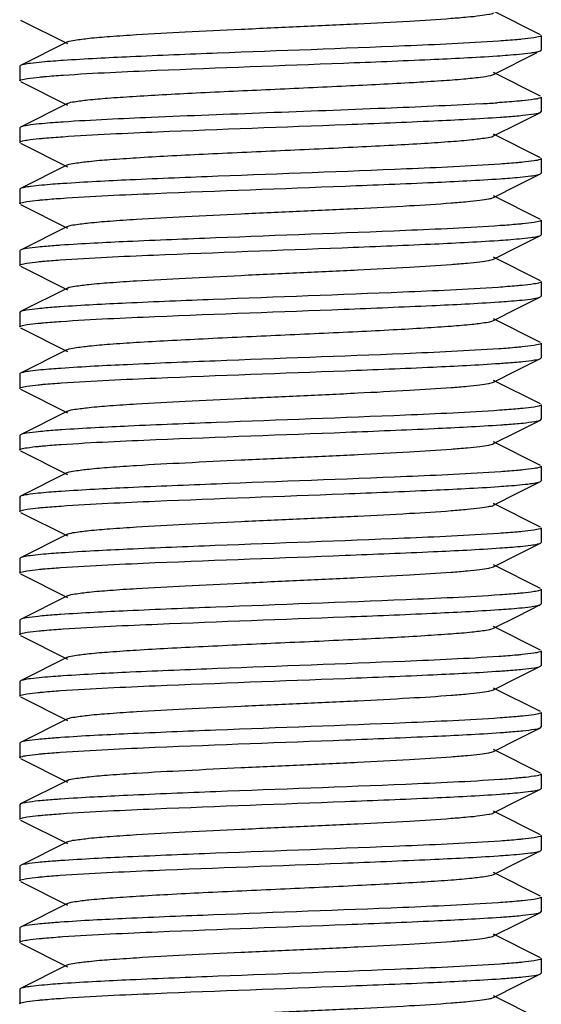
# Model space of a CAD drawing. Units: millimetres. Extents: x 1590 to 7296, y -4609 to 3286.
# Drawn here: x 5950 to 5960, y 628 to 647 of the extents above; entities that cross this region are included whole.
import ezdxf

# ---------------------------------------------------------------- set-up
doc = ezdxf.new("R2010")
doc.units = ezdxf.units.MM
doc.header["$LTSCALE"] = 30.734
doc.layers.get('0').update_dxf_attribs({"linetype": 'CONTINUOUS'})

# ---------------------------------------------------------------- blocks, each defined once
blk = doc.blocks.new('A$C5E85696E')
for p, q in [((381.986, 168.824), (381.083, 169.277)), ((372.014, 169.106), (372.917, 168.653)), ((382, 168.81), (382, 168.53)), ((372.917, 168.687), (372.014, 168.234)), ((381.083, 168.063), (381.922, 168.484)), ((372.014, 168.234), (372, 168.22)), ((372, 168.22), (372, 167.94)), ((381.031, 168.045), (381.083, 168.063)), ((381.986, 167.644), (381.083, 168.097)), ((372.014, 167.926), (372.917, 167.473)), ((372.917, 167.507), (372.014, 167.054)), ((382, 167.63), (382, 167.35)), ((381.552, 167.118), (381.986, 167.336)), ((381.986, 167.336), (382, 167.35)), ((381.083, 166.883), (381.552, 167.118)), ((372.014, 167.054), (372, 167.04)), ((372, 167.04), (372, 166.76)), ((381.986, 166.464), (381.083, 166.917)), ((372.014, 166.746), (372.917, 166.293)), ((382, 166.45), (382, 166.17)), ((372.917, 166.327), (372.014, 165.874)), ((381.552, 165.938), (381.986, 166.156)), ((381.986, 166.156), (382, 166.17)), ((372.014, 165.874), (372, 165.86)), ((372, 165.86), (372, 165.58)), ((381.083, 165.703), (381.552, 165.938)), ((381.986, 165.284), (381.083, 165.737)), ((372.014, 165.566), (372.917, 165.113)), ((382, 165.27), (382, 164.99)), ((372.917, 165.147), (372.014, 164.694)), ((381.552, 164.758), (381.986, 164.976)), ((381.986, 164.976), (382, 164.99)), ((372.014, 164.694), (372, 164.68)), ((372, 164.68), (372, 164.4)), ((381.083, 164.523), (381.552, 164.758)), ((381.986, 164.104), (381.083, 164.557)), ((372.014, 164.386), (372.917, 163.933)), ((382, 164.09), (382, 163.81)), ((372.917, 163.967), (372.014, 163.514)), ((381.552, 163.578), (381.986, 163.796)), ((381.986, 163.796), (382, 163.81)), ((372.014, 163.514), (372, 163.5)), ((381.083, 163.343), (381.552, 163.578)), ((372, 163.5), (372, 163.22)), ((381.986, 162.924), (381.083, 163.377)), ((372.014, 163.206), (372.917, 162.753)), ((372.917, 162.787), (372.014, 162.334)), ((382, 162.91), (382, 162.63)), ((381.552, 162.398), (381.986, 162.616)), ((381.986, 162.616), (382, 162.63)), ((381.083, 162.163), (381.552, 162.398)), ((372.014, 162.334), (372, 162.32)), ((372, 162.32), (372, 162.04)), ((381.986, 161.744), (381.083, 162.197)), ((372.014, 162.026), (372.917, 161.573)), ((382, 161.73), (382, 161.45)), ((372.917, 161.607), (372.014, 161.154)), ((381.552, 161.218), (381.986, 161.436)), ((381.986, 161.436), (382, 161.45)), ((372.014, 161.154), (372, 161.14)), ((372, 161.14), (372, 160.86)), ((381.083, 160.983), (381.552, 161.218)), ((381.986, 160.564), (381.083, 161.017)), ((372.014, 160.846), (372.917, 160.393)), ((382, 160.55), (382, 160.27)), ((372.917, 160.427), (372.014, 159.974)), ((381.552, 160.038), (381.986, 160.256)), ((381.986, 160.256), (382, 160.27)), ((372.014, 159.974), (372, 159.96)), ((372, 159.96), (372, 159.68)), ((381.083, 159.803), (381.552, 160.038)), ((381.986, 159.384), (381.083, 159.837)), ((372.014, 159.666), (372.917, 159.213)), ((382, 159.37), (382, 159.09)), ((372.917, 159.247), (372.014, 158.794)), ((381.552, 158.858), (381.986, 159.076)), ((381.986, 159.076), (382, 159.09)), ((372.014, 158.794), (372, 158.78)), ((381.083, 158.623), (381.552, 158.858)), ((372, 158.78), (372, 158.5)), ((381.986, 158.204), (381.083, 158.657)), ((372.014, 158.486), (372.917, 158.033)), ((372.917, 158.067), (372.014, 157.614)), ((382, 158.19), (382, 157.91)), ((381.552, 157.678), (381.986, 157.896)), ((381.986, 157.896), (382, 157.91)), ((381.083, 157.443), (381.552, 157.678)), ((372.014, 157.614), (372, 157.6)), ((372, 157.6), (372, 157.32)), ((381.986, 157.024), (381.083, 157.477)), ((372.014, 157.306), (372.917, 156.853)), ((382, 157.01), (382, 156.73)), ((372.917, 156.887), (372.014, 156.434)), ((381.552, 156.498), (381.986, 156.716)), ((381.986, 156.716), (382, 156.73)), ((372.014, 156.434), (372, 156.42)), ((372, 156.42), (372, 156.14)), ((381.083, 156.263), (381.552, 156.498)), ((381.986, 155.844), (381.083, 156.297)), ((372.014, 156.126), (372.917, 155.673)), ((382, 155.83), (382, 155.55)), ((372.917, 155.707), (372.014, 155.254)), ((381.552, 155.318), (381.986, 155.536)), ((381.986, 155.536), (382, 155.55)), ((372.014, 155.254), (372, 155.24)), ((372, 155.24), (372, 154.96)), ((381.083, 155.083), (381.552, 155.318)), ((381.986, 154.664), (381.083, 155.117)), ((372.014, 154.946), (372.917, 154.493)), ((382, 154.65), (382, 154.37)), ((372.917, 154.527), (372.014, 154.074)), ((381.552, 154.138), (381.986, 154.356)), ((381.986, 154.356), (382, 154.37)), ((372.014, 154.074), (372, 154.06)), ((381.083, 153.903), (381.552, 154.138)), ((372, 154.06), (372, 153.78)), ((381.986, 153.484), (381.083, 153.937)), ((372.014, 153.766), (372.917, 153.313)), ((372.917, 153.347), (372.014, 152.894)), ((382, 153.47), (382, 153.19)), ((381.552, 152.958), (381.986, 153.176)), ((381.986, 153.176), (382, 153.19)), ((381.083, 152.723), (381.552, 152.958)), ((372.014, 152.894), (372, 152.88)), ((372, 152.88), (372, 152.6)), ((381.986, 152.304), (381.083, 152.757)), ((372.014, 152.586), (372.917, 152.133)), ((382, 152.29), (382, 152.01)), ((372.917, 152.167), (372.014, 151.714)), ((381.552, 151.778), (381.986, 151.996)), ((381.986, 151.996), (382, 152.01)), ((372.014, 151.714), (372, 151.7)), ((372, 151.7), (372, 151.42)), ((381.083, 151.543), (381.552, 151.778)), ((381.986, 151.124), (381.083, 151.577)), ((372.014, 151.406), (372.917, 150.953)), ((382, 151.11), (382, 150.83)), ((372.917, 150.987), (372.014, 150.534)), ((381.552, 150.598), (381.986, 150.816)), ((381.986, 150.816), (382, 150.83)), ((372.014, 150.534), (372, 150.52)), ((372, 150.52), (372, 150.24)), ((381.083, 150.363), (381.552, 150.598)), ((381.986, 149.944), (381.083, 150.397))]:
    blk.add_line(p, q)
for centre, radius, start, end in [((378.852, 201.738), 34.296, 273.3394, 273.8497), ((381.757, 168.368), 0.788, 281.5879, 282.4952), ((381.796, 168.192), 0.609, 282.4817, 283.7875)]:
    blk.add_arc(centre, radius, start, end)
for points, knots in [([(372.917, 168.687), (372.96, 168.708), (373.101, 168.728), (373.369, 168.764), (373.764, 168.795), (374.378, 168.837), (375.218, 168.881), (376.265, 168.932), (377.369, 168.982), (378.444, 169.032), (379.409, 169.082), (380.11, 169.125), (380.56, 169.162), (380.801, 169.186), (380.967, 169.211), (381.055, 169.229), (381.083, 169.243)], [0, 0, 0, 0, 0.017407, 0.051008, 0.099783, 0.162169, 0.276492, 0.407858, 0.546256, 0.681128, 0.802182, 0.900192, 0.938159, 0.967747, 0.988467, 1, 1, 1, 1]), ([(381.977, 168.792), (381.938, 168.777), (381.822, 168.759), (381.708, 168.745), (381.633, 168.738)], [0, 0, 0, 0, 0.356184, 1, 1, 1, 1]), ([(382, 168.81), (382, 168.808), (381.996, 168.799), (381.985, 168.795), (381.977, 168.792)], [0, 0, 0, 0, 0.156135, 1, 1, 1, 1]), ([(381.184, 168.701), (380.586, 168.66), (378.789, 168.58), (376.433, 168.496), (374.249, 168.408), (373.262, 168.359), (372.835, 168.33)], [0, 0, 0, 0, 0.215428, 0.645497, 0.846103, 1, 1, 1, 1]), ([(381.633, 168.738), (381.601, 168.734), (381.452, 168.72), (381.302, 168.709), (381.184, 168.701)], [0, 0, 0, 0, 0.215315, 1, 1, 1, 1]), ([(372.833, 168.05), (373.432, 168.091), (375.222, 168.17), (377.57, 168.254), (379.744, 168.342), (380.727, 168.39), (381.154, 168.419)], [0, 0, 0, 0, 0.21607, 0.645565, 0.845904, 1, 1, 1, 1]), ([(381.154, 168.419), (381.221, 168.424), (381.436, 168.439), (381.65, 168.457), (381.798, 168.476)], [0, 0, 0, 0, 0.309966, 1, 1, 1, 1]), ([(381.798, 168.476), (381.809, 168.478), (381.849, 168.483), (381.888, 168.49), (381.916, 168.495)], [0, 0, 0, 0, 0.289083, 1, 1, 1, 1]), ([(381.916, 168.495), (381.923, 168.497), (381.947, 168.502), (381.971, 168.509), (381.986, 168.516)], [0, 0, 0, 0, 0.322562, 1, 1, 1, 1]), ([(381.986, 168.516), (381.988, 168.517), (381.993, 168.52), (381.996, 168.523), (381.998, 168.524)], [0, 0, 0, 0, 0.568861, 1, 1, 1, 1]), ([(381.998, 168.524), (381.998, 168.525), (382, 168.527), (382, 168.529), (382, 168.53)], [0, 0, 0, 0, 0.534673, 1, 1, 1, 1]), ([(372.209, 168.275), (372.167, 168.269), (372.102, 168.259), (372.036, 168.245), (372.014, 168.234)], [0, 0, 0, 0, 0.639047, 1, 1, 1, 1]), ([(372.835, 168.33), (372.77, 168.326), (372.562, 168.311), (372.353, 168.293), (372.209, 168.275)], [0, 0, 0, 0, 0.308024, 1, 1, 1, 1]), ([(372.373, 168.013), (372.406, 168.016), (372.559, 168.03), (372.713, 168.042), (372.833, 168.05)], [0, 0, 0, 0, 0.215124, 1, 1, 1, 1]), ([(372.917, 167.507), (372.958, 167.527), (373.092, 167.547), (373.346, 167.581), (373.72, 167.612), (374.197, 167.645), (374.764, 167.677), (375.645, 167.723), (376.818, 167.777), (378.205, 167.84), (379.295, 167.895), (380.046, 167.941), (380.475, 167.973), (380.792, 168.005), (380.966, 168.029), (381.031, 168.045)], [0, 0, 0, 0, 0.016737, 0.048776, 0.09524, 0.154726, 0.225314, 0.304794, 0.480018, 0.658201, 0.816769, 0.882238, 0.935653, 0.975306, 1, 1, 1, 1]), ([(372, 167.94), (372, 167.942), (372.004, 167.952), (372.015, 167.955), (372.023, 167.958)], [0, 0, 0, 0, 0.155616, 1, 1, 1, 1]), ([(372.023, 167.958), (372.063, 167.973), (372.181, 167.991), (372.297, 168.005), (372.373, 168.013)], [0, 0, 0, 0, 0.356019, 1, 1, 1, 1]), ([(380.849, 167.5), (380.235, 167.464), (378.863, 167.405), (376.753, 167.326), (374.695, 167.247), (373.394, 167.188), (372.833, 167.15)], [0, 0, 0, 0, 0.230067, 0.513362, 0.789605, 1, 1, 1, 1]), ([(381.63, 167.557), (381.597, 167.554), (381.438, 167.539), (381.279, 167.528), (381.154, 167.519)], [0, 0, 0, 0, 0.213999, 1, 1, 1, 1]), ([(381.916, 167.595), (381.898, 167.592), (381.804, 167.575), (381.708, 167.565), (381.63, 167.557)], [0, 0, 0, 0, 0.185768, 1, 1, 1, 1]), ([(382, 167.63), (382, 167.623), (381.975, 167.61), (381.956, 167.605), (381.941, 167.601)], [0, 0, 0, 0, 0.307704, 1, 1, 1, 1]), ([(381.214, 167.243), (381.255, 167.246), (381.399, 167.257), (381.543, 167.268), (381.645, 167.279)], [0, 0, 0, 0, 0.284164, 1, 1, 1, 1]), ([(381.645, 167.279), (381.721, 167.287), (381.834, 167.302), (381.951, 167.318), (381.986, 167.336)], [0, 0, 0, 0, 0.659739, 1, 1, 1, 1]), ([(372.21, 167.095), (372.168, 167.089), (372.102, 167.079), (372.036, 167.065), (372.014, 167.054)], [0, 0, 0, 0, 0.639132, 1, 1, 1, 1]), ([(372.833, 167.15), (372.769, 167.146), (372.561, 167.131), (372.353, 167.113), (372.21, 167.095)], [0, 0, 0, 0, 0.307881, 1, 1, 1, 1]), ([(372.825, 166.869), (373.431, 166.911), (375.245, 166.991), (377.618, 167.076), (379.808, 167.165), (380.791, 167.214), (381.214, 167.243)], [0, 0, 0, 0, 0.216973, 0.648528, 0.84836, 1, 1, 1, 1]), ([(372, 166.76), (372, 166.762), (372.004, 166.772), (372.015, 166.775), (372.023, 166.778)], [0, 0, 0, 0, 0.155532, 1, 1, 1, 1]), ([(372.023, 166.778), (372.063, 166.793), (372.18, 166.811), (372.296, 166.825), (372.372, 166.833)], [0, 0, 0, 0, 0.356242, 1, 1, 1, 1]), ([(372.372, 166.833), (372.404, 166.836), (372.555, 166.85), (372.706, 166.861), (372.825, 166.869)], [0, 0, 0, 0, 0.215391, 1, 1, 1, 1]), ([(372.917, 166.327), (372.96, 166.348), (373.101, 166.368), (373.369, 166.404), (373.764, 166.435), (374.267, 166.469), (374.865, 166.503), (375.786, 166.55), (377, 166.605), (378.214, 166.66), (379.135, 166.707), (379.733, 166.741), (380.236, 166.775), (380.631, 166.806), (380.899, 166.842), (381.04, 166.861), (381.083, 166.883)], [0, 0, 0, 0, 0.017426, 0.051012, 0.099796, 0.162178, 0.236029, 0.318873, 0.500004, 0.681138, 0.763968, 0.837835, 0.900199, 0.948998, 0.982572, 1, 1, 1, 1]), ([(381.214, 166.343), (380.616, 166.302), (378.812, 166.221), (376.445, 166.136), (374.247, 166.048), (373.255, 165.999), (372.825, 165.969)], [0, 0, 0, 0, 0.214142, 0.64493, 0.846088, 1, 1, 1, 1]), ([(381.645, 166.379), (381.614, 166.376), (381.471, 166.362), (381.327, 166.351), (381.214, 166.343)], [0, 0, 0, 0, 0.215352, 1, 1, 1, 1]), ([(381.977, 166.432), (381.94, 166.417), (381.828, 166.4), (381.717, 166.386), (381.645, 166.379)], [0, 0, 0, 0, 0.35666, 1, 1, 1, 1]), ([(382, 166.45), (382, 166.444), (381.989, 166.437), (381.981, 166.434), (381.977, 166.432)], [0, 0, 0, 0, 0.630058, 1, 1, 1, 1]), ([(381.799, 166.117), (381.84, 166.122), (381.902, 166.132), (381.965, 166.146), (381.986, 166.156)], [0, 0, 0, 0, 0.63724, 1, 1, 1, 1]), ([(372.825, 165.969), (372.762, 165.965), (372.556, 165.95), (372.351, 165.933), (372.209, 165.915)], [0, 0, 0, 0, 0.307599, 1, 1, 1, 1]), ([(372.784, 165.687), (373.387, 165.729), (375.206, 165.81), (377.589, 165.895), (379.795, 165.984), (380.787, 166.033), (381.214, 166.063)], [0, 0, 0, 0, 0.214902, 0.647016, 0.847756, 1, 1, 1, 1]), ([(381.214, 166.063), (381.274, 166.067), (381.469, 166.082), (381.665, 166.099), (381.799, 166.117)], [0, 0, 0, 0, 0.307551, 1, 1, 1, 1]), ([(372.209, 165.915), (372.167, 165.909), (372.102, 165.899), (372.036, 165.885), (372.014, 165.874)], [0, 0, 0, 0, 0.639024, 1, 1, 1, 1]), ([(372, 165.58), (372, 165.586), (372.011, 165.593), (372.019, 165.596), (372.023, 165.598)], [0, 0, 0, 0, 0.630132, 1, 1, 1, 1]), ([(372.023, 165.598), (372.06, 165.612), (372.172, 165.63), (372.282, 165.644), (372.354, 165.651)], [0, 0, 0, 0, 0.356673, 1, 1, 1, 1]), ([(372.354, 165.651), (372.385, 165.654), (372.528, 165.668), (372.672, 165.679), (372.784, 165.687)], [0, 0, 0, 0, 0.215355, 1, 1, 1, 1]), ([(372.917, 165.147), (372.96, 165.168), (373.101, 165.188), (373.369, 165.224), (373.764, 165.255), (374.378, 165.297), (375.218, 165.341), (376.265, 165.392), (377.369, 165.442), (378.444, 165.492), (379.409, 165.542), (380.11, 165.585), (380.56, 165.622), (380.801, 165.646), (380.967, 165.671), (381.055, 165.689), (381.083, 165.703)], [0, 0, 0, 0, 0.017433, 0.05101, 0.099801, 0.162174, 0.276491, 0.407859, 0.546257, 0.68112, 0.802165, 0.900178, 0.938146, 0.967742, 0.988442, 1, 1, 1, 1]), ([(381.977, 165.252), (381.94, 165.237), (381.828, 165.22), (381.717, 165.206), (381.645, 165.199)], [0, 0, 0, 0, 0.356669, 1, 1, 1, 1]), ([(382, 165.27), (382, 165.264), (381.989, 165.257), (381.981, 165.254), (381.977, 165.252)], [0, 0, 0, 0, 0.630018, 1, 1, 1, 1]), ([(381.214, 165.163), (380.61, 165.121), (378.792, 165.04), (376.408, 164.955), (374.202, 164.866), (373.211, 164.816), (372.784, 164.787)], [0, 0, 0, 0, 0.215038, 0.647214, 0.847862, 1, 1, 1, 1]), ([(381.645, 165.199), (381.614, 165.196), (381.471, 165.182), (381.327, 165.171), (381.214, 165.163)], [0, 0, 0, 0, 0.215376, 1, 1, 1, 1]), ([(372.775, 164.506), (373.371, 164.548), (375.174, 164.629), (377.542, 164.713), (379.744, 164.802), (380.74, 164.851), (381.171, 164.88)], [0, 0, 0, 0, 0.213454, 0.644241, 0.845694, 1, 1, 1, 1]), ([(381.171, 164.88), (381.235, 164.885), (381.443, 164.9), (381.651, 164.917), (381.794, 164.936)], [0, 0, 0, 0, 0.308476, 1, 1, 1, 1]), ([(381.794, 164.936), (381.836, 164.941), (381.9, 164.952), (381.965, 164.965), (381.986, 164.976)], [0, 0, 0, 0, 0.638345, 1, 1, 1, 1]), ([(372.354, 164.751), (372.278, 164.743), (372.166, 164.728), (372.049, 164.712), (372.014, 164.694)], [0, 0, 0, 0, 0.659665, 1, 1, 1, 1]), ([(372.784, 164.787), (372.744, 164.784), (372.6, 164.773), (372.456, 164.762), (372.354, 164.751)], [0, 0, 0, 0, 0.284162, 1, 1, 1, 1]), ([(372.022, 164.418), (372.058, 164.432), (372.168, 164.449), (372.277, 164.463), (372.347, 164.47)], [0, 0, 0, 0, 0.356301, 1, 1, 1, 1]), ([(372.347, 164.47), (372.378, 164.474), (372.52, 164.487), (372.663, 164.498), (372.775, 164.506)], [0, 0, 0, 0, 0.215025, 1, 1, 1, 1]), ([(372.917, 163.967), (372.96, 163.989), (373.101, 164.008), (373.369, 164.044), (373.764, 164.075), (374.378, 164.117), (375.218, 164.161), (376.265, 164.212), (377.369, 164.262), (378.444, 164.312), (379.409, 164.362), (380.11, 164.405), (380.56, 164.442), (380.801, 164.466), (380.967, 164.491), (381.055, 164.509), (381.083, 164.523)], [0, 0, 0, 0, 0.017434, 0.051005, 0.099804, 0.162169, 0.276489, 0.40786, 0.546256, 0.681117, 0.802164, 0.900181, 0.938141, 0.967747, 0.98844, 1, 1, 1, 1]), ([(372, 164.4), (372, 164.406), (372.011, 164.413), (372.019, 164.416), (372.022, 164.418)], [0, 0, 0, 0, 0.631379, 1, 1, 1, 1]), ([(381.977, 164.072), (381.939, 164.057), (381.822, 164.039), (381.707, 164.025), (381.632, 164.017)], [0, 0, 0, 0, 0.355348, 1, 1, 1, 1]), ([(382, 164.09), (382, 164.084), (381.989, 164.077), (381.981, 164.073), (381.977, 164.072)], [0, 0, 0, 0, 0.629796, 1, 1, 1, 1]), ([(381.171, 163.98), (380.563, 163.939), (378.745, 163.858), (376.369, 163.774), (374.178, 163.685), (373.197, 163.636), (372.775, 163.606)], [0, 0, 0, 0, 0.217483, 0.649341, 0.84893, 1, 1, 1, 1]), ([(381.632, 164.017), (381.599, 164.014), (381.445, 164), (381.292, 163.989), (381.171, 163.98)], [0, 0, 0, 0, 0.214778, 1, 1, 1, 1]), ([(372.791, 163.327), (373.391, 163.369), (375.198, 163.449), (377.569, 163.534), (379.767, 163.623), (380.758, 163.672), (381.187, 163.701)], [0, 0, 0, 0, 0.214659, 0.645752, 0.846662, 1, 1, 1, 1]), ([(381.187, 163.701), (381.249, 163.706), (381.451, 163.72), (381.653, 163.737), (381.792, 163.756)], [0, 0, 0, 0, 0.30743, 1, 1, 1, 1]), ([(381.792, 163.756), (381.834, 163.761), (381.899, 163.772), (381.965, 163.785), (381.986, 163.796)], [0, 0, 0, 0, 0.63867, 1, 1, 1, 1]), ([(372.347, 163.57), (372.273, 163.563), (372.163, 163.548), (372.049, 163.531), (372.014, 163.514)], [0, 0, 0, 0, 0.658994, 1, 1, 1, 1]), ([(372.775, 163.606), (372.734, 163.603), (372.591, 163.593), (372.449, 163.581), (372.347, 163.57)], [0, 0, 0, 0, 0.284496, 1, 1, 1, 1]), ([(372.357, 163.291), (372.388, 163.295), (372.533, 163.308), (372.677, 163.319), (372.791, 163.327)], [0, 0, 0, 0, 0.215376, 1, 1, 1, 1]), ([(372.917, 162.787), (372.96, 162.809), (373.101, 162.828), (373.369, 162.864), (373.764, 162.895), (374.267, 162.929), (374.865, 162.963), (375.786, 163.01), (377, 163.065), (378.214, 163.12), (379.135, 163.167), (379.733, 163.201), (380.236, 163.235), (380.631, 163.266), (380.899, 163.302), (381.04, 163.322), (381.083, 163.343)], [0, 0, 0, 0, 0.017428, 0.051002, 0.099802, 0.162166, 0.236034, 0.318864, 0.499998, 0.68113, 0.763974, 0.837824, 0.900208, 0.948992, 0.982576, 1, 1, 1, 1]), ([(372, 163.22), (372, 163.226), (372.011, 163.233), (372.019, 163.237), (372.023, 163.238)], [0, 0, 0, 0, 0.629763, 1, 1, 1, 1]), ([(372.023, 163.238), (372.06, 163.253), (372.173, 163.27), (372.285, 163.284), (372.357, 163.291)], [0, 0, 0, 0, 0.356664, 1, 1, 1, 1]), ([(381.187, 162.801), (380.582, 162.76), (378.769, 162.679), (376.395, 162.595), (374.201, 162.506), (373.216, 162.457), (372.791, 162.427)], [0, 0, 0, 0, 0.216282, 0.647817, 0.847963, 1, 1, 1, 1]), ([(381.633, 162.838), (381.601, 162.834), (381.452, 162.82), (381.303, 162.809), (381.187, 162.801)], [0, 0, 0, 0, 0.215494, 1, 1, 1, 1]), ([(381.977, 162.892), (381.938, 162.877), (381.822, 162.859), (381.707, 162.845), (381.633, 162.838)], [0, 0, 0, 0, 0.356518, 1, 1, 1, 1]), ([(382, 162.91), (382, 162.908), (381.996, 162.898), (381.985, 162.895), (381.977, 162.892)], [0, 0, 0, 0, 0.155714, 1, 1, 1, 1]), ([(381.205, 162.523), (381.247, 162.526), (381.394, 162.536), (381.541, 162.548), (381.646, 162.559)], [0, 0, 0, 0, 0.284709, 1, 1, 1, 1]), ([(381.646, 162.559), (381.722, 162.567), (381.834, 162.582), (381.951, 162.598), (381.986, 162.616)], [0, 0, 0, 0, 0.659716, 1, 1, 1, 1]), ([(372.202, 162.374), (372.161, 162.368), (372.099, 162.358), (372.035, 162.344), (372.014, 162.334)], [0, 0, 0, 0, 0.637497, 1, 1, 1, 1]), ([(372.791, 162.427), (372.731, 162.423), (372.534, 162.408), (372.337, 162.392), (372.202, 162.374)], [0, 0, 0, 0, 0.307537, 1, 1, 1, 1]), ([(372.804, 162.148), (373.408, 162.19), (375.22, 162.27), (377.595, 162.355), (379.791, 162.444), (380.779, 162.493), (381.205, 162.523)], [0, 0, 0, 0, 0.215751, 0.647246, 0.847636, 1, 1, 1, 1]), ([(372, 162.04), (372, 162.046), (372.011, 162.053), (372.019, 162.056), (372.022, 162.058)], [0, 0, 0, 0, 0.630997, 1, 1, 1, 1]), ([(372.022, 162.058), (372.059, 162.073), (372.173, 162.09), (372.284, 162.104), (372.357, 162.111)], [0, 0, 0, 0, 0.355484, 1, 1, 1, 1]), ([(372.357, 162.111), (372.389, 162.115), (372.538, 162.129), (372.687, 162.14), (372.804, 162.148)], [0, 0, 0, 0, 0.214701, 1, 1, 1, 1]), ([(372.917, 161.607), (372.96, 161.629), (373.101, 161.648), (373.369, 161.684), (373.764, 161.715), (374.378, 161.757), (375.218, 161.801), (376.265, 161.852), (377.369, 161.902), (378.444, 161.952), (379.409, 162.002), (380.11, 162.045), (380.56, 162.082), (380.801, 162.106), (380.967, 162.131), (381.055, 162.149), (381.083, 162.163)], [0, 0, 0, 0, 0.017418, 0.051001, 0.099795, 0.16216, 0.276489, 0.407859, 0.546253, 0.681119, 0.802174, 0.900196, 0.938145, 0.967755, 0.988453, 1, 1, 1, 1]), ([(381.205, 161.623), (380.603, 161.581), (378.793, 161.5), (376.42, 161.415), (374.222, 161.327), (373.232, 161.278), (372.804, 161.248)], [0, 0, 0, 0, 0.21508, 0.646397, 0.847097, 1, 1, 1, 1]), ([(381.646, 161.659), (381.615, 161.656), (381.468, 161.642), (381.32, 161.631), (381.205, 161.623)], [0, 0, 0, 0, 0.214789, 1, 1, 1, 1]), ([(381.978, 161.712), (381.941, 161.698), (381.829, 161.68), (381.718, 161.666), (381.646, 161.659)], [0, 0, 0, 0, 0.355711, 1, 1, 1, 1]), ([(382, 161.73), (382, 161.724), (381.989, 161.717), (381.981, 161.714), (381.978, 161.712)], [0, 0, 0, 0, 0.631143, 1, 1, 1, 1]), ([(381.65, 161.379), (381.724, 161.387), (381.836, 161.402), (381.951, 161.419), (381.986, 161.436)], [0, 0, 0, 0, 0.659328, 1, 1, 1, 1]), ([(372.804, 161.248), (372.762, 161.245), (372.613, 161.234), (372.463, 161.222), (372.357, 161.211)], [0, 0, 0, 0, 0.284786, 1, 1, 1, 1]), ([(372.792, 160.967), (373.397, 161.009), (375.218, 161.09), (377.603, 161.175), (379.808, 161.265), (380.797, 161.314), (381.223, 161.344)], [0, 0, 0, 0, 0.215493, 0.647859, 0.84829, 1, 1, 1, 1]), ([(381.223, 161.344), (381.263, 161.347), (381.406, 161.357), (381.548, 161.369), (381.65, 161.379)], [0, 0, 0, 0, 0.284198, 1, 1, 1, 1]), ([(372.357, 161.211), (372.281, 161.204), (372.167, 161.188), (372.049, 161.172), (372.014, 161.154)], [0, 0, 0, 0, 0.660031, 1, 1, 1, 1]), ([(372, 160.86), (372, 160.866), (372.011, 160.873), (372.019, 160.877), (372.023, 160.878)], [0, 0, 0, 0, 0.629776, 1, 1, 1, 1]), ([(372.023, 160.878), (372.06, 160.893), (372.173, 160.91), (372.285, 160.924), (372.358, 160.931)], [0, 0, 0, 0, 0.356567, 1, 1, 1, 1]), ([(372.358, 160.931), (372.389, 160.935), (372.533, 160.948), (372.678, 160.959), (372.792, 160.967)], [0, 0, 0, 0, 0.215416, 1, 1, 1, 1]), ([(372.917, 160.427), (372.96, 160.449), (373.101, 160.468), (373.369, 160.504), (373.764, 160.535), (374.378, 160.577), (375.218, 160.621), (376.265, 160.672), (377.369, 160.722), (378.444, 160.772), (379.409, 160.822), (380.11, 160.865), (380.56, 160.902), (380.801, 160.926), (380.967, 160.951), (381.055, 160.969), (381.083, 160.983)], [0, 0, 0, 0, 0.01741, 0.051003, 0.099789, 0.162162, 0.27649, 0.407858, 0.546254, 0.681123, 0.80218, 0.900198, 0.938151, 0.967753, 0.988462, 1, 1, 1, 1]), ([(381.978, 160.532), (381.941, 160.518), (381.83, 160.5), (381.721, 160.487), (381.65, 160.479)], [0, 0, 0, 0, 0.356667, 1, 1, 1, 1]), ([(382, 160.55), (382, 160.544), (381.989, 160.537), (381.981, 160.534), (381.978, 160.532)], [0, 0, 0, 0, 0.630563, 1, 1, 1, 1]), ([(381.223, 160.444), (380.621, 160.402), (378.804, 160.321), (376.422, 160.236), (374.214, 160.146), (373.22, 160.097), (372.792, 160.067)], [0, 0, 0, 0, 0.214374, 0.64642, 0.847394, 1, 1, 1, 1]), ([(381.65, 160.479), (381.619, 160.476), (381.477, 160.463), (381.335, 160.452), (381.223, 160.444)], [0, 0, 0, 0, 0.215324, 1, 1, 1, 1]), ([(372.792, 159.787), (373.392, 159.829), (375.2, 159.91), (377.571, 159.994), (379.769, 160.083), (380.76, 160.132), (381.188, 160.161)], [0, 0, 0, 0, 0.21473, 0.645865, 0.846741, 1, 1, 1, 1]), ([(381.188, 160.161), (381.25, 160.166), (381.452, 160.181), (381.654, 160.197), (381.793, 160.216)], [0, 0, 0, 0, 0.307422, 1, 1, 1, 1]), ([(381.793, 160.216), (381.834, 160.221), (381.899, 160.232), (381.965, 160.245), (381.986, 160.256)], [0, 0, 0, 0, 0.638604, 1, 1, 1, 1]), ([(372.202, 160.014), (372.162, 160.008), (372.099, 159.998), (372.035, 159.984), (372.014, 159.974)], [0, 0, 0, 0, 0.637525, 1, 1, 1, 1]), ([(372.792, 160.067), (372.732, 160.063), (372.535, 160.048), (372.338, 160.032), (372.202, 160.014)], [0, 0, 0, 0, 0.307545, 1, 1, 1, 1]), ([(372.023, 159.698), (372.06, 159.713), (372.173, 159.73), (372.285, 159.744), (372.357, 159.751)], [0, 0, 0, 0, 0.356662, 1, 1, 1, 1]), ([(372.357, 159.751), (372.388, 159.755), (372.533, 159.768), (372.678, 159.779), (372.792, 159.787)], [0, 0, 0, 0, 0.215378, 1, 1, 1, 1]), ([(372.917, 159.247), (372.96, 159.268), (373.101, 159.288), (373.369, 159.324), (373.764, 159.355), (374.378, 159.397), (375.218, 159.441), (376.265, 159.492), (377.369, 159.542), (378.444, 159.592), (379.409, 159.642), (380.11, 159.685), (380.56, 159.722), (380.801, 159.746), (380.967, 159.771), (381.055, 159.789), (381.083, 159.803)], [0, 0, 0, 0, 0.017406, 0.051006, 0.099784, 0.162166, 0.276491, 0.407858, 0.546255, 0.681127, 0.802183, 0.900196, 0.938157, 0.96775, 0.988467, 1, 1, 1, 1]), ([(372, 159.68), (372, 159.686), (372.011, 159.693), (372.019, 159.697), (372.023, 159.698)], [0, 0, 0, 0, 0.629726, 1, 1, 1, 1]), ([(381.977, 159.352), (381.938, 159.337), (381.822, 159.319), (381.707, 159.305), (381.633, 159.298)], [0, 0, 0, 0, 0.356543, 1, 1, 1, 1]), ([(382, 159.37), (382, 159.368), (381.996, 159.358), (381.985, 159.355), (381.977, 159.352)], [0, 0, 0, 0, 0.155766, 1, 1, 1, 1]), ([(381.188, 159.261), (380.584, 159.22), (378.771, 159.139), (376.397, 159.055), (374.203, 158.966), (373.217, 158.917), (372.792, 158.887)], [0, 0, 0, 0, 0.216187, 0.64772, 0.847908, 1, 1, 1, 1]), ([(381.633, 159.298), (381.601, 159.294), (381.453, 159.281), (381.305, 159.269), (381.188, 159.261)], [0, 0, 0, 0, 0.215497, 1, 1, 1, 1]), ([(372.785, 158.607), (373.388, 158.649), (375.206, 158.73), (377.588, 158.815), (379.795, 158.904), (380.786, 158.953), (381.213, 158.983)], [0, 0, 0, 0, 0.214922, 0.64703, 0.847737, 1, 1, 1, 1]), ([(381.213, 158.983), (381.274, 158.987), (381.469, 159.002), (381.665, 159.019), (381.799, 159.037)], [0, 0, 0, 0, 0.307574, 1, 1, 1, 1]), ([(381.799, 159.037), (381.84, 159.042), (381.902, 159.052), (381.965, 159.066), (381.986, 159.076)], [0, 0, 0, 0, 0.637241, 1, 1, 1, 1]), ([(372.202, 158.834), (372.162, 158.828), (372.099, 158.818), (372.035, 158.804), (372.014, 158.794)], [0, 0, 0, 0, 0.637535, 1, 1, 1, 1]), ([(372.792, 158.887), (372.731, 158.883), (372.534, 158.868), (372.338, 158.852), (372.202, 158.834)], [0, 0, 0, 0, 0.307533, 1, 1, 1, 1]), ([(372.354, 158.571), (372.385, 158.574), (372.528, 158.588), (372.672, 158.599), (372.785, 158.607)], [0, 0, 0, 0, 0.215327, 1, 1, 1, 1]), ([(372.917, 158.067), (372.96, 158.088), (373.101, 158.108), (373.369, 158.144), (373.764, 158.175), (374.378, 158.217), (375.218, 158.261), (376.265, 158.312), (377.369, 158.362), (378.444, 158.412), (379.409, 158.462), (380.11, 158.505), (380.56, 158.542), (380.801, 158.566), (380.967, 158.591), (381.055, 158.609), (381.083, 158.623)], [0, 0, 0, 0, 0.017409, 0.051009, 0.099784, 0.16217, 0.276492, 0.407858, 0.546256, 0.681129, 0.802181, 0.900191, 0.93816, 0.967747, 0.988466, 1, 1, 1, 1]), ([(372, 158.5), (372, 158.506), (372.011, 158.513), (372.019, 158.516), (372.023, 158.518)], [0, 0, 0, 0, 0.630153, 1, 1, 1, 1]), ([(372.023, 158.518), (372.06, 158.532), (372.172, 158.55), (372.282, 158.564), (372.354, 158.571)], [0, 0, 0, 0, 0.356656, 1, 1, 1, 1]), ([(381.213, 158.083), (380.61, 158.041), (378.791, 157.96), (376.409, 157.875), (374.203, 157.786), (373.212, 157.736), (372.785, 157.707)], [0, 0, 0, 0, 0.215055, 0.647174, 0.847846, 1, 1, 1, 1]), ([(381.645, 158.119), (381.614, 158.116), (381.47, 158.102), (381.326, 158.091), (381.213, 158.083)], [0, 0, 0, 0, 0.215354, 1, 1, 1, 1]), ([(381.977, 158.172), (381.94, 158.157), (381.828, 158.14), (381.717, 158.126), (381.645, 158.119)], [0, 0, 0, 0, 0.356653, 1, 1, 1, 1]), ([(382, 158.19), (382, 158.184), (381.989, 158.177), (381.981, 158.174), (381.977, 158.172)], [0, 0, 0, 0, 0.630032, 1, 1, 1, 1]), ([(381.184, 157.801), (381.247, 157.806), (381.45, 157.82), (381.654, 157.837), (381.793, 157.856)], [0, 0, 0, 0, 0.307721, 1, 1, 1, 1]), ([(381.793, 157.856), (381.835, 157.861), (381.899, 157.872), (381.965, 157.885), (381.986, 157.896)], [0, 0, 0, 0, 0.63848, 1, 1, 1, 1]), ([(372.354, 157.671), (372.278, 157.663), (372.166, 157.648), (372.049, 157.632), (372.014, 157.614)], [0, 0, 0, 0, 0.659661, 1, 1, 1, 1]), ([(372.785, 157.707), (372.744, 157.704), (372.6, 157.693), (372.457, 157.682), (372.354, 157.671)], [0, 0, 0, 0, 0.28419, 1, 1, 1, 1]), ([(372.835, 157.43), (373.437, 157.471), (375.239, 157.551), (377.598, 157.635), (379.778, 157.723), (380.76, 157.772), (381.184, 157.801)], [0, 0, 0, 0, 0.216806, 0.647243, 0.847212, 1, 1, 1, 1]), ([(372, 157.32), (372, 157.322), (372.004, 157.331), (372.015, 157.335), (372.023, 157.338)], [0, 0, 0, 0, 0.155856, 1, 1, 1, 1]), ([(372.023, 157.338), (372.062, 157.353), (372.181, 157.371), (372.297, 157.386), (372.373, 157.393)], [0, 0, 0, 0, 0.35575, 1, 1, 1, 1]), ([(372.373, 157.393), (372.406, 157.396), (372.56, 157.411), (372.714, 157.422), (372.835, 157.43)], [0, 0, 0, 0, 0.2151, 1, 1, 1, 1]), ([(372.917, 156.887), (372.96, 156.908), (373.101, 156.928), (373.369, 156.964), (373.764, 156.995), (374.267, 157.029), (374.865, 157.063), (375.786, 157.11), (377, 157.165), (378.214, 157.22), (379.135, 157.267), (379.733, 157.301), (380.236, 157.335), (380.631, 157.366), (380.899, 157.402), (381.04, 157.421), (381.083, 157.443)], [0, 0, 0, 0, 0.017419, 0.051012, 0.099791, 0.162177, 0.236027, 0.318871, 0.500005, 0.68114, 0.76397, 0.837838, 0.900202, 0.948999, 0.982578, 1, 1, 1, 1]), ([(381.184, 156.901), (380.586, 156.86), (378.789, 156.78), (376.433, 156.696), (374.249, 156.608), (373.262, 156.559), (372.835, 156.53)], [0, 0, 0, 0, 0.215432, 0.645503, 0.846107, 1, 1, 1, 1]), ([(381.633, 156.938), (381.601, 156.934), (381.451, 156.92), (381.302, 156.909), (381.184, 156.901)], [0, 0, 0, 0, 0.215314, 1, 1, 1, 1]), ([(381.977, 156.992), (381.938, 156.977), (381.822, 156.959), (381.707, 156.945), (381.633, 156.938)], [0, 0, 0, 0, 0.356183, 1, 1, 1, 1]), ([(382, 157.01), (382, 157.008), (381.996, 156.999), (381.985, 156.995), (381.977, 156.992)], [0, 0, 0, 0, 0.156134, 1, 1, 1, 1]), ([(381.646, 156.659), (381.721, 156.667), (381.834, 156.682), (381.951, 156.698), (381.986, 156.716)], [0, 0, 0, 0, 0.659704, 1, 1, 1, 1]), ([(372.835, 156.53), (372.77, 156.526), (372.562, 156.511), (372.353, 156.493), (372.209, 156.475)], [0, 0, 0, 0, 0.308023, 1, 1, 1, 1]), ([(372.787, 156.247), (373.39, 156.289), (375.207, 156.37), (377.588, 156.455), (379.793, 156.544), (380.784, 156.593), (381.211, 156.623)], [0, 0, 0, 0, 0.215, 0.646949, 0.847657, 1, 1, 1, 1]), ([(381.211, 156.623), (381.252, 156.626), (381.397, 156.636), (381.542, 156.648), (381.646, 156.659)], [0, 0, 0, 0, 0.284376, 1, 1, 1, 1]), ([(372.209, 156.475), (372.167, 156.469), (372.102, 156.459), (372.036, 156.445), (372.014, 156.434)], [0, 0, 0, 0, 0.639045, 1, 1, 1, 1]), ([(372, 156.14), (372, 156.146), (372.011, 156.153), (372.019, 156.156), (372.023, 156.158)], [0, 0, 0, 0, 0.630163, 1, 1, 1, 1]), ([(372.023, 156.158), (372.06, 156.173), (372.172, 156.19), (372.283, 156.204), (372.355, 156.211)], [0, 0, 0, 0, 0.356543, 1, 1, 1, 1]), ([(372.355, 156.211), (372.386, 156.214), (372.53, 156.228), (372.674, 156.239), (372.787, 156.247)], [0, 0, 0, 0, 0.215299, 1, 1, 1, 1]), ([(372.917, 155.707), (372.96, 155.728), (373.101, 155.748), (373.369, 155.784), (373.764, 155.815), (374.378, 155.857), (375.218, 155.901), (376.265, 155.952), (377.369, 156.002), (378.444, 156.052), (379.409, 156.102), (380.11, 156.145), (380.56, 156.182), (380.801, 156.206), (380.967, 156.231), (381.055, 156.249), (381.083, 156.263)], [0, 0, 0, 0, 0.017428, 0.051011, 0.099797, 0.162175, 0.276492, 0.407859, 0.546258, 0.681123, 0.802169, 0.90018, 0.938152, 0.967742, 0.988447, 1, 1, 1, 1]), ([(381.978, 155.812), (381.94, 155.798), (381.828, 155.78), (381.718, 155.766), (381.646, 155.759)], [0, 0, 0, 0, 0.356366, 1, 1, 1, 1]), ([(382, 155.83), (382, 155.824), (381.989, 155.817), (381.981, 155.814), (381.978, 155.812)], [0, 0, 0, 0, 0.630426, 1, 1, 1, 1]), ([(381.211, 155.723), (380.608, 155.681), (378.79, 155.6), (376.409, 155.515), (374.205, 155.426), (373.214, 155.377), (372.787, 155.347)], [0, 0, 0, 0, 0.215139, 0.647142, 0.847768, 1, 1, 1, 1]), ([(381.646, 155.759), (381.615, 155.756), (381.47, 155.742), (381.325, 155.731), (381.211, 155.723)], [0, 0, 0, 0, 0.215135, 1, 1, 1, 1]), ([(372.785, 155.067), (373.388, 155.109), (375.206, 155.19), (377.589, 155.275), (379.795, 155.364), (380.787, 155.413), (381.214, 155.443)], [0, 0, 0, 0, 0.214946, 0.647074, 0.847769, 1, 1, 1, 1]), ([(381.214, 155.443), (381.255, 155.446), (381.399, 155.457), (381.543, 155.468), (381.645, 155.479)], [0, 0, 0, 0, 0.284163, 1, 1, 1, 1]), ([(381.645, 155.479), (381.721, 155.487), (381.834, 155.502), (381.951, 155.518), (381.986, 155.536)], [0, 0, 0, 0, 0.65974, 1, 1, 1, 1]), ([(372.355, 155.311), (372.279, 155.303), (372.166, 155.288), (372.049, 155.272), (372.014, 155.254)], [0, 0, 0, 0, 0.659756, 1, 1, 1, 1]), ([(372.787, 155.347), (372.746, 155.344), (372.602, 155.334), (372.458, 155.322), (372.355, 155.311)], [0, 0, 0, 0, 0.284214, 1, 1, 1, 1]), ([(372.023, 154.978), (372.06, 154.992), (372.172, 155.01), (372.282, 155.024), (372.354, 155.031)], [0, 0, 0, 0, 0.356669, 1, 1, 1, 1]), ([(372.354, 155.031), (372.385, 155.034), (372.528, 155.048), (372.672, 155.059), (372.785, 155.067)], [0, 0, 0, 0, 0.215345, 1, 1, 1, 1]), ([(372.917, 154.527), (372.96, 154.549), (373.101, 154.568), (373.369, 154.604), (373.764, 154.635), (374.378, 154.677), (375.218, 154.721), (376.265, 154.772), (377.369, 154.822), (378.444, 154.872), (379.409, 154.922), (380.11, 154.965), (380.56, 155.002), (380.801, 155.026), (380.967, 155.051), (381.055, 155.069), (381.083, 155.083)], [0, 0, 0, 0, 0.017433, 0.051009, 0.099803, 0.162173, 0.276491, 0.40786, 0.546257, 0.681119, 0.802165, 0.900178, 0.938144, 0.967743, 0.98844, 1, 1, 1, 1]), ([(372, 154.96), (372, 154.966), (372.011, 154.973), (372.019, 154.976), (372.023, 154.978)], [0, 0, 0, 0, 0.630109, 1, 1, 1, 1]), ([(381.977, 154.632), (381.94, 154.617), (381.828, 154.6), (381.717, 154.586), (381.645, 154.579)], [0, 0, 0, 0, 0.356654, 1, 1, 1, 1]), ([(382, 154.65), (382, 154.644), (381.989, 154.637), (381.981, 154.634), (381.977, 154.632)], [0, 0, 0, 0, 0.630065, 1, 1, 1, 1]), ([(381.214, 154.543), (380.611, 154.501), (378.792, 154.42), (376.409, 154.335), (374.203, 154.246), (373.212, 154.196), (372.785, 154.167)], [0, 0, 0, 0, 0.215017, 0.64714, 0.847827, 1, 1, 1, 1]), ([(381.645, 154.579), (381.615, 154.576), (381.471, 154.562), (381.327, 154.551), (381.214, 154.543)], [0, 0, 0, 0, 0.215352, 1, 1, 1, 1]), ([(372.784, 153.887), (373.387, 153.929), (375.206, 154.01), (377.588, 154.095), (379.795, 154.184), (380.787, 154.233), (381.214, 154.263)], [0, 0, 0, 0, 0.214901, 0.647014, 0.847755, 1, 1, 1, 1]), ([(381.214, 154.263), (381.274, 154.267), (381.469, 154.282), (381.665, 154.299), (381.799, 154.317)], [0, 0, 0, 0, 0.307551, 1, 1, 1, 1]), ([(381.799, 154.317), (381.84, 154.322), (381.902, 154.332), (381.965, 154.346), (381.986, 154.356)], [0, 0, 0, 0, 0.637242, 1, 1, 1, 1]), ([(372.354, 154.131), (372.279, 154.123), (372.166, 154.108), (372.049, 154.092), (372.014, 154.074)], [0, 0, 0, 0, 0.659686, 1, 1, 1, 1]), ([(372.785, 154.167), (372.744, 154.164), (372.6, 154.153), (372.457, 154.142), (372.354, 154.131)], [0, 0, 0, 0, 0.284172, 1, 1, 1, 1]), ([(372.354, 153.851), (372.385, 153.854), (372.528, 153.868), (372.672, 153.879), (372.784, 153.887)], [0, 0, 0, 0, 0.215355, 1, 1, 1, 1]), ([(372.917, 153.347), (372.96, 153.369), (373.101, 153.388), (373.369, 153.424), (373.764, 153.455), (374.378, 153.497), (375.218, 153.541), (376.265, 153.592), (377.369, 153.642), (378.444, 153.692), (379.409, 153.742), (380.11, 153.785), (380.56, 153.822), (380.801, 153.846), (380.967, 153.871), (381.055, 153.889), (381.083, 153.903)], [0, 0, 0, 0, 0.017432, 0.051004, 0.099803, 0.162168, 0.276489, 0.40786, 0.546255, 0.681117, 0.802165, 0.900183, 0.938141, 0.967749, 0.98844, 1, 1, 1, 1]), ([(372, 153.78), (372, 153.786), (372.011, 153.793), (372.019, 153.796), (372.023, 153.798)], [0, 0, 0, 0, 0.630133, 1, 1, 1, 1]), ([(372.023, 153.798), (372.06, 153.812), (372.172, 153.83), (372.282, 153.844), (372.354, 153.851)], [0, 0, 0, 0, 0.356673, 1, 1, 1, 1]), ([(381.214, 153.363), (380.61, 153.321), (378.792, 153.24), (376.408, 153.155), (374.202, 153.066), (373.211, 153.016), (372.784, 152.987)], [0, 0, 0, 0, 0.215039, 0.647216, 0.847863, 1, 1, 1, 1]), ([(381.645, 153.399), (381.614, 153.396), (381.471, 153.382), (381.327, 153.371), (381.214, 153.363)], [0, 0, 0, 0, 0.215377, 1, 1, 1, 1]), ([(381.977, 153.452), (381.94, 153.437), (381.828, 153.42), (381.717, 153.406), (381.645, 153.399)], [0, 0, 0, 0, 0.356669, 1, 1, 1, 1]), ([(382, 153.47), (382, 153.464), (381.989, 153.457), (381.981, 153.454), (381.977, 153.452)], [0, 0, 0, 0, 0.630016, 1, 1, 1, 1]), ([(381.171, 153.08), (381.235, 153.085), (381.443, 153.1), (381.651, 153.117), (381.794, 153.136)], [0, 0, 0, 0, 0.308476, 1, 1, 1, 1]), ([(381.794, 153.136), (381.836, 153.141), (381.9, 153.152), (381.965, 153.165), (381.986, 153.176)], [0, 0, 0, 0, 0.63834, 1, 1, 1, 1]), ([(372.354, 152.951), (372.278, 152.943), (372.166, 152.928), (372.049, 152.912), (372.014, 152.894)], [0, 0, 0, 0, 0.659664, 1, 1, 1, 1]), ([(372.784, 152.987), (372.744, 152.984), (372.6, 152.973), (372.456, 152.962), (372.354, 152.951)], [0, 0, 0, 0, 0.284162, 1, 1, 1, 1]), ([(372.775, 152.706), (373.371, 152.748), (375.175, 152.829), (377.542, 152.913), (379.744, 153.002), (380.74, 153.051), (381.171, 153.08)], [0, 0, 0, 0, 0.213459, 0.644248, 0.845699, 1, 1, 1, 1]), ([(372, 152.6), (372, 152.606), (372.011, 152.613), (372.019, 152.616), (372.022, 152.618)], [0, 0, 0, 0, 0.631379, 1, 1, 1, 1]), ([(372.022, 152.618), (372.058, 152.632), (372.168, 152.649), (372.277, 152.663), (372.347, 152.67)], [0, 0, 0, 0, 0.3563, 1, 1, 1, 1]), ([(372.347, 152.67), (372.378, 152.674), (372.52, 152.687), (372.663, 152.698), (372.775, 152.706)], [0, 0, 0, 0, 0.215024, 1, 1, 1, 1]), ([(372.917, 152.167), (372.96, 152.189), (373.101, 152.208), (373.369, 152.244), (373.764, 152.275), (374.267, 152.309), (374.865, 152.343), (375.786, 152.39), (377, 152.445), (378.214, 152.5), (379.135, 152.547), (379.733, 152.581), (380.236, 152.615), (380.631, 152.646), (380.899, 152.682), (381.04, 152.702), (381.083, 152.723)], [0, 0, 0, 0, 0.017425, 0.051002, 0.099801, 0.162165, 0.236033, 0.318863, 0.499998, 0.68113, 0.763975, 0.837824, 0.900209, 0.948989, 0.982579, 1, 1, 1, 1]), ([(381.171, 152.18), (380.563, 152.139), (378.745, 152.058), (376.369, 151.974), (374.178, 151.885), (373.197, 151.836), (372.775, 151.806)], [0, 0, 0, 0, 0.217478, 0.649335, 0.848927, 1, 1, 1, 1]), ([(381.632, 152.217), (381.599, 152.214), (381.445, 152.2), (381.292, 152.189), (381.171, 152.18)], [0, 0, 0, 0, 0.214777, 1, 1, 1, 1]), ([(381.977, 152.272), (381.939, 152.257), (381.822, 152.239), (381.707, 152.225), (381.632, 152.217)], [0, 0, 0, 0, 0.355348, 1, 1, 1, 1]), ([(382, 152.29), (382, 152.284), (381.989, 152.277), (381.981, 152.273), (381.977, 152.272)], [0, 0, 0, 0, 0.629801, 1, 1, 1, 1]), ([(381.646, 151.939), (381.721, 151.947), (381.834, 151.962), (381.951, 151.978), (381.986, 151.996)], [0, 0, 0, 0, 0.659696, 1, 1, 1, 1]), ([(372.775, 151.806), (372.734, 151.803), (372.591, 151.793), (372.449, 151.781), (372.347, 151.77)], [0, 0, 0, 0, 0.284496, 1, 1, 1, 1]), ([(372.827, 151.53), (373.433, 151.571), (375.247, 151.651), (377.62, 151.736), (379.81, 151.825), (380.792, 151.874), (381.215, 151.903)], [0, 0, 0, 0, 0.217102, 0.648661, 0.848434, 1, 1, 1, 1]), ([(381.215, 151.903), (381.256, 151.906), (381.4, 151.917), (381.543, 151.928), (381.646, 151.939)], [0, 0, 0, 0, 0.284167, 1, 1, 1, 1]), ([(372.347, 151.77), (372.273, 151.763), (372.163, 151.748), (372.049, 151.731), (372.014, 151.714)], [0, 0, 0, 0, 0.658995, 1, 1, 1, 1]), ([(372, 151.42), (372, 151.422), (372.004, 151.432), (372.015, 151.435), (372.023, 151.438)], [0, 0, 0, 0, 0.155488, 1, 1, 1, 1]), ([(372.023, 151.438), (372.063, 151.453), (372.18, 151.471), (372.297, 151.485), (372.372, 151.493)], [0, 0, 0, 0, 0.356199, 1, 1, 1, 1]), ([(372.372, 151.493), (372.405, 151.496), (372.556, 151.51), (372.708, 151.521), (372.827, 151.53)], [0, 0, 0, 0, 0.215374, 1, 1, 1, 1]), ([(372.917, 150.987), (372.96, 151.009), (373.101, 151.028), (373.369, 151.064), (373.764, 151.095), (374.378, 151.137), (375.218, 151.181), (376.265, 151.232), (377.369, 151.282), (378.444, 151.332), (379.409, 151.382), (380.11, 151.425), (380.56, 151.462), (380.801, 151.486), (380.967, 151.511), (381.055, 151.529), (381.083, 151.543)], [0, 0, 0, 0, 0.017415, 0.051001, 0.099793, 0.16216, 0.276489, 0.407859, 0.546253, 0.68112, 0.802176, 0.900197, 0.938147, 0.967755, 0.988456, 1, 1, 1, 1]), ([(381.977, 151.092), (381.94, 151.078), (381.828, 151.06), (381.718, 151.046), (381.646, 151.039)], [0, 0, 0, 0, 0.356663, 1, 1, 1, 1]), ([(382, 151.11), (382, 151.104), (381.989, 151.097), (381.981, 151.094), (381.977, 151.092)], [0, 0, 0, 0, 0.630108, 1, 1, 1, 1]), ([(381.215, 151.003), (380.617, 150.962), (378.814, 150.881), (376.448, 150.796), (374.25, 150.708), (373.257, 150.659), (372.827, 150.63)], [0, 0, 0, 0, 0.214045, 0.644776, 0.845981, 1, 1, 1, 1]), ([(381.646, 151.039), (381.615, 151.036), (381.471, 151.022), (381.328, 151.011), (381.215, 151.003)], [0, 0, 0, 0, 0.21535, 1, 1, 1, 1]), ([(372.785, 150.347), (373.388, 150.389), (375.207, 150.47), (377.59, 150.555), (379.796, 150.644), (380.787, 150.693), (381.214, 150.723)], [0, 0, 0, 0, 0.214955, 0.647073, 0.84779, 1, 1, 1, 1]), ([(381.214, 150.723), (381.255, 150.726), (381.399, 150.737), (381.543, 150.748), (381.646, 150.759)], [0, 0, 0, 0, 0.284157, 1, 1, 1, 1]), ([(381.646, 150.759), (381.721, 150.767), (381.834, 150.782), (381.951, 150.798), (381.986, 150.816)], [0, 0, 0, 0, 0.659727, 1, 1, 1, 1]), ([(372.21, 150.575), (372.167, 150.569), (372.102, 150.559), (372.036, 150.545), (372.014, 150.534)], [0, 0, 0, 0, 0.639096, 1, 1, 1, 1]), ([(372.827, 150.63), (372.764, 150.625), (372.558, 150.61), (372.351, 150.593), (372.21, 150.575)], [0, 0, 0, 0, 0.307625, 1, 1, 1, 1]), ([(372.023, 150.258), (372.06, 150.273), (372.172, 150.29), (372.282, 150.304), (372.354, 150.311)], [0, 0, 0, 0, 0.356672, 1, 1, 1, 1]), ([(372.354, 150.311), (372.385, 150.314), (372.529, 150.328), (372.672, 150.339), (372.785, 150.347)], [0, 0, 0, 0, 0.215357, 1, 1, 1, 1]), ([(372.917, 149.807), (372.96, 149.829), (373.101, 149.848), (373.369, 149.884), (373.764, 149.915), (374.378, 149.957), (375.218, 150.001), (376.266, 150.052), (377.369, 150.102), (378.445, 150.152), (379.41, 150.202), (380.11, 150.245), (380.561, 150.282), (380.801, 150.306), (380.967, 150.331), (381.055, 150.349), (381.083, 150.363)], [0, 0, 0, 0, 0.017415, 0.051025, 0.099822, 0.162205, 0.276538, 0.407905, 0.546294, 0.681155, 0.802201, 0.900208, 0.938159, 0.967756, 0.988465, 1, 1, 1, 1]), ([(372, 150.24), (372, 150.246), (372.011, 150.253), (372.019, 150.256), (372.023, 150.258)], [0, 0, 0, 0, 0.63009, 1, 1, 1, 1])]:
    blk.add_open_spline(points, degree=3, knots=knots)

msp = doc.modelspace()

# ---------------------------------------------------------------- block references
msp.add_blockref('A$C5E85696E', (5578.41, 477.719))

doc.saveas('drawing.dxf')
